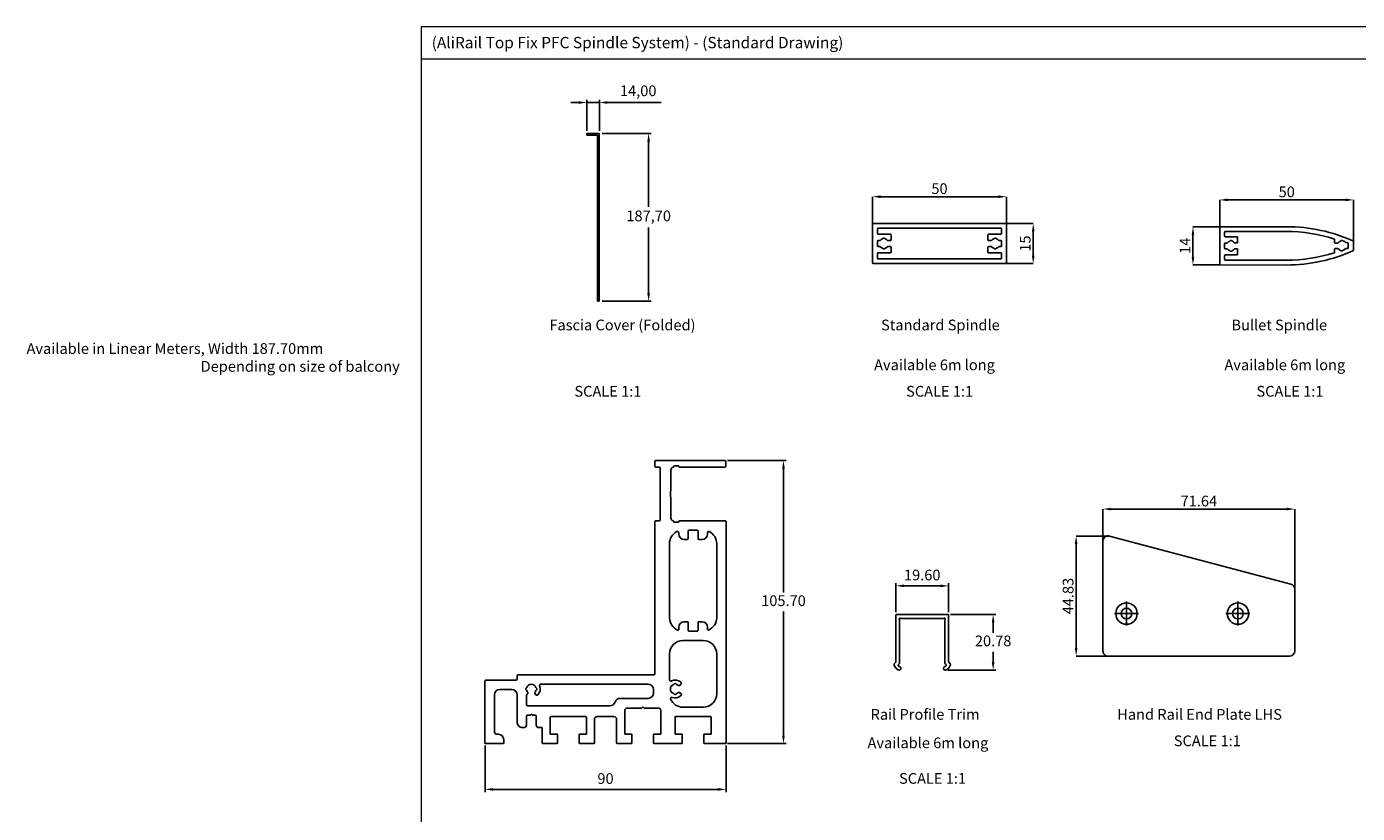
# Model space of a CAD drawing. Units: millimetres. Extents: x 2174 to 4024, y 26 to 608.
# Drawn here: x 2174 to 2671, y 315 to 608 of the extents above; entities that cross this region are included whole.
import ezdxf

# ---------------------------------------------------------------- set-up
doc = ezdxf.new("R2010")
doc.units = ezdxf.units.MM
doc.header["$PDSIZE"] = -1
doc.layers.add('FORMAT', color=7, linetype='Continuous')
doc.styles.add('SLDTEXTSTYLE0', font='TXT', dxfattribs={"width": 0.75})
doc.dimstyles.new('ISO-25', dxfattribs={"dimtxt": 2.5, "dimasz": 2.5, "dimexe": 1.25, "dimexo": 0.625, "dimtad": 1, "dimtxsty": 'Standard', "dimcen": 2.5, "dimadec": 0, "dimazin": 0, "dimtfac": 1, "dimtmove": 0, "dimatfit": 3, "dimfxl": 1, "dimarcsym": 0})
doc.dimstyles.new('SLDDIMSTYLE0', dxfattribs={"dimtxt": 4, "dimasz": 3, "dimexe": 0, "dimexo": 0.0625, "dimgap": 1, "dimtad": 1, "dimdec": 0, "dimrnd": 1e-09, "dimzin": 12, "dimdsep": 46, "dimtxsty": 'SLDTEXTSTYLE0', "dimsah": 1, "dimcen": 0.09, "dimadec": 0, "dimazin": 3, "dimtfac": 1, "dimtofl": 0, "dimtmove": 0, "dimatfit": 3, "dimfxl": 1, "dimfrac": 2, "dimtolj": 1, "dimtzin": 12, "dimarcsym": 0})
doc.dimstyles.new('SLDDIMSTYLE1', dxfattribs={"dimtxt": 4, "dimasz": 3, "dimexe": 0, "dimexo": 0.0625, "dimgap": 1, "dimtad": 1, "dimrnd": 1e-09, "dimzin": 12, "dimdsep": 46, "dimtxsty": 'SLDTEXTSTYLE0', "dimsah": 1, "dimcen": 0.09, "dimadec": 0, "dimazin": 3, "dimtfac": 1, "dimtofl": 0, "dimtmove": 0, "dimatfit": 3, "dimfxl": 1, "dimfrac": 2, "dimtolj": 1, "dimtzin": 12, "dimarcsym": 0})

# ---------------------------------------------------------------- blocks, each defined once
blk = doc.blocks.new('*D89')
at = {"layer": 'Defpoints', "color": 0, "transparency": 16777216}
for p in [(2539.6, 544.75), (2489.6, 534.45), (2539.6, 534.45)]:
    blk.add_point(p, dxfattribs=at)
at = {"layer": 'FORMAT', "color": 0, "lineweight": -2, "transparency": 16777216}
for p, q in [((2489.6, 534.52), (2489.6, 544.75)), ((2492.6, 544.75), (2536.6, 544.75)), ((2539.6, 534.52), (2539.6, 544.75))]:
    blk.add_line(p, q, dxfattribs=at)
at = {"layer": 'FORMAT', "color": 0, "transparency": 16777216}
for points in [[(2492.6, 545.25), (2492.6, 544.25), (2489.6, 544.75)], [(2536.6, 545.25), (2536.6, 544.25), (2539.6, 544.75)]]:
    blk.add_solid(points, dxfattribs=at)
at = {"layer": 'FORMAT', "color": 0, "transparency": 16777216, "insert": (2514.6, 549.75), "char_height": 4, "attachment_point": 2, "style": 'SLDTEXTSTYLE0'}
blk.add_mtext('\\A1;50', dxfattribs=at)
blk = doc.blocks.new('*D90')
at = {"layer": 'Defpoints', "color": 0, "transparency": 16777216}
for p in [(2539.3, 534.75), (2539.3, 519.75), (2549.6, 519.75)]:
    blk.add_point(p, dxfattribs=at)
at = {"layer": 'FORMAT', "color": 0, "lineweight": -2, "transparency": 16777216}
for p, q in [((2539.36, 534.75), (2549.6, 534.75)), ((2549.6, 531.75), (2549.6, 522.75)), ((2539.36, 519.75), (2549.6, 519.75))]:
    blk.add_line(p, q, dxfattribs=at)
at = {"layer": 'FORMAT', "color": 0, "transparency": 16777216}
for points in [[(2549.1, 531.75), (2550.1, 531.75), (2549.6, 534.75)], [(2549.1, 522.75), (2550.1, 522.75), (2549.6, 519.75)]]:
    blk.add_solid(points, dxfattribs=at)
at = {"layer": 'FORMAT', "color": 0, "transparency": 16777216, "insert": (2544.6, 527.25), "char_height": 4, "attachment_point": 2, "rotation": 90, "style": 'SLDTEXTSTYLE0'}
blk.add_mtext('\\A1;15', dxfattribs=at)
blk = doc.blocks.new('*D98')
at = {"layer": 'Defpoints', "color": 0, "transparency": 16777216}
for p in [(2578.13, 418.06), (2565.61, 373.23), (2577.61, 373.23)]:
    blk.add_point(p, dxfattribs=at)
at = {"layer": 'FORMAT', "color": 0, "lineweight": -2, "transparency": 16777216}
for p, q in [((2578.07, 418.06), (2565.61, 418.06)), ((2565.61, 415.06), (2565.61, 376.23)), ((2577.55, 373.23), (2565.61, 373.23))]:
    blk.add_line(p, q, dxfattribs=at)
at = {"layer": 'FORMAT', "color": 0, "transparency": 16777216}
for points in [[(2565.11, 415.06), (2566.11, 415.06), (2565.61, 418.06)], [(2565.11, 376.23), (2566.11, 376.23), (2565.61, 373.23)]]:
    blk.add_solid(points, dxfattribs=at)
at = {"layer": 'FORMAT', "color": 0, "transparency": 16777216, "insert": (2560.61, 395.64), "char_height": 4, "attachment_point": 2, "rotation": 90, "style": 'SLDTEXTSTYLE0'}
blk.add_mtext('\\A1;44.83', dxfattribs=at)
blk = doc.blocks.new('*D99')
at = {"layer": 'Defpoints', "color": 0, "transparency": 16777216}
for p in [(2647.25, 428.12), (2575.61, 416.13), (2647.25, 398.19)]:
    blk.add_point(p, dxfattribs=at)
at = {"layer": 'FORMAT', "color": 0, "lineweight": -2, "transparency": 16777216}
for p, q in [((2575.61, 416.19), (2575.62, 428.13)), ((2578.62, 428.13), (2644.25, 428.12)), ((2647.25, 398.25), (2647.25, 428.12))]:
    blk.add_line(p, q, dxfattribs=at)
at = {"layer": 'FORMAT', "color": 0, "transparency": 16777216}
for points in [[(2578.62, 428.63), (2578.62, 427.63), (2575.62, 428.13)], [(2644.25, 428.62), (2644.25, 427.62), (2647.25, 428.12)]]:
    blk.add_solid(points, dxfattribs=at)
at = {"layer": 'FORMAT', "color": 0, "transparency": 16777216, "insert": (2611.43, 433.12), "char_height": 4, "attachment_point": 2, "rotation": 359.9983, "style": 'SLDTEXTSTYLE0'}
blk.add_mtext('\\A1;71.64', dxfattribs=at)
blk = doc.blocks.new('SW_CENTERMARKSYMBOL_2')
at = {"layer": 'FORMAT', "color": 0}
for p, q in [((-2.5, 0), (-4.5, 0)), ((0, 0), (-2.5, 0)), ((0, 2.5), (0, 4.5)), ((0, 0), (0, 2.5)), ((0, 0), (0, -2.5)), ((0, 0), (2.5, 0)), ((2.5, 0), (4.5, 0)), ((0, -2.5), (0, -4.5))]:
    blk.add_line(p, q, dxfattribs=at)
blk = doc.blocks.new('SW_CENTERMARKSYMBOL_3')
at = {"layer": 'FORMAT', "color": 0}
for p, q in [((-2.5, 0), (-4.5, 0)), ((0, 0), (-2.5, 0)), ((0, 2.5), (0, 4.5)), ((0, 0), (0, 2.5)), ((0, 0), (0, -2.5)), ((0, 0), (2.5, 0)), ((2.5, 0), (4.5, 0)), ((0, -2.5), (0, -4.5))]:
    blk.add_line(p, q, dxfattribs=at)
blk = doc.blocks.new('*D102')
at = {"layer": 'Defpoints', "color": 0, "transparency": 16777216}
for p in [(2619.24, 533.55), (2609.24, 519.28), (2619.24, 519.28)]:
    blk.add_point(p, dxfattribs=at)
at = {"layer": 'FORMAT', "color": 0, "lineweight": -2, "transparency": 16777216}
for p, q in [((2619.17, 533.55), (2609.24, 533.55)), ((2609.24, 530.55), (2609.24, 522.28)), ((2619.17, 519.28), (2609.24, 519.28))]:
    blk.add_line(p, q, dxfattribs=at)
at = {"layer": 'FORMAT', "color": 0, "transparency": 16777216}
for points in [[(2608.74, 530.55), (2609.74, 530.55), (2609.24, 533.55)], [(2608.74, 522.28), (2609.74, 522.28), (2609.24, 519.28)]]:
    blk.add_solid(points, dxfattribs=at)
at = {"layer": 'FORMAT', "color": 0, "transparency": 16777216, "insert": (2604.24, 526.42), "char_height": 4, "attachment_point": 2, "rotation": 90, "style": 'SLDTEXTSTYLE0'}
blk.add_mtext('\\A1;14', dxfattribs=at)
blk = doc.blocks.new('*D103')
at = {"layer": 'Defpoints', "color": 0, "transparency": 16777216}
for p in [(2669.24, 543.55), (2619.24, 533.55), (2669.24, 528.11)]:
    blk.add_point(p, dxfattribs=at)
at = {"layer": 'FORMAT', "color": 0, "lineweight": -2, "transparency": 16777216}
for p, q in [((2619.24, 533.61), (2619.24, 543.55)), ((2622.24, 543.55), (2666.24, 543.55)), ((2669.24, 528.17), (2669.24, 543.55))]:
    blk.add_line(p, q, dxfattribs=at)
at = {"layer": 'FORMAT', "color": 0, "transparency": 16777216}
for points in [[(2622.24, 544.05), (2622.24, 543.05), (2619.24, 543.55)], [(2666.24, 544.05), (2666.24, 543.05), (2669.24, 543.55)]]:
    blk.add_solid(points, dxfattribs=at)
at = {"layer": 'FORMAT', "color": 0, "transparency": 16777216, "insert": (2644.24, 548.55), "char_height": 4, "attachment_point": 2, "style": 'SLDTEXTSTYLE0'}
blk.add_mtext('\\A1;50', dxfattribs=at)
blk = doc.blocks.new('*D111')
at = {"color": 0, "lineweight": -2, "transparency": 16777216}
for p, q in [((2388.59, 568.34), (2407, 568.34)), ((2406, 565.34), (2406, 540.91)), ((2406, 508.77), (2406, 533.2)), ((2388.59, 505.77), (2407, 505.77))]:
    blk.add_line(p, q, dxfattribs=at)
at = {"color": 0, "transparency": 16777216}
for points in [[(2405.5, 565.34), (2406.5, 565.34), (2406, 568.34)], [(2405.5, 508.77), (2406.5, 508.77), (2406, 505.77)]]:
    blk.add_solid(points, dxfattribs=at)
at = {"layer": 'Defpoints', "color": 0, "transparency": 16777216}
for p in [(2387.59, 568.34), (2387.59, 505.77), (2406, 505.77)]:
    blk.add_point(p, dxfattribs=at)
at = {"color": 0, "transparency": 16777216, "insert": (2406, 537.06), "char_height": 4, "attachment_point": 5}
blk.add_mtext('187,70', dxfattribs=at)
blk = doc.blocks.new('*D112')
at = {"color": 0, "lineweight": -2, "transparency": 16777216}
for p, q in [((2379.92, 579.9), (2376.92, 579.9)), ((2382.92, 569.34), (2382.92, 580.9)), ((2382.92, 579.9), (2387.59, 579.9)), ((2387.59, 569.34), (2387.59, 580.9)), ((2390.59, 579.9), (2410.63, 579.9))]:
    blk.add_line(p, q, dxfattribs=at)
at = {"color": 0, "transparency": 16777216}
for points in [[(2379.92, 580.4), (2379.92, 579.4), (2382.92, 579.9)], [(2390.59, 580.4), (2390.59, 579.4), (2387.59, 579.9)]]:
    blk.add_solid(points, dxfattribs=at)
at = {"layer": 'Defpoints', "color": 0, "transparency": 16777216}
for p in [(2387.59, 579.9), (2382.92, 568.34), (2387.59, 568.34)]:
    blk.add_point(p, dxfattribs=at)
at = {"color": 0, "transparency": 16777216, "insert": (2402.11, 583.76), "char_height": 4, "attachment_point": 5}
blk.add_mtext('14,00', dxfattribs=at)
blk = doc.blocks.new('*D113')
at = {"color": 0, "lineweight": -2, "transparency": 16777216}
for p, q in [((2435.5, 446.25), (2457.34, 446.25)), ((2456.34, 443.25), (2456.34, 396.93)), ((2456.34, 343.55), (2456.34, 389.88)), ((2435.5, 340.55), (2457.34, 340.55))]:
    blk.add_line(p, q, dxfattribs=at)
at = {"color": 0, "transparency": 16777216}
for points in [[(2455.84, 443.25), (2456.84, 443.25), (2456.34, 446.25)], [(2455.84, 343.55), (2456.84, 343.55), (2456.34, 340.55)]]:
    blk.add_solid(points, dxfattribs=at)
at = {"layer": 'Defpoints', "color": 0, "transparency": 16777216}
for p in [(2434.5, 446.25), (2434.5, 340.55), (2456.34, 340.55)]:
    blk.add_point(p, dxfattribs=at)
at = {"color": 0, "transparency": 16777216, "insert": (2456.34, 393.4), "char_height": 4, "attachment_point": 5}
blk.add_mtext('105.70', dxfattribs=at)
blk = doc.blocks.new('*D114')
at = {"color": 0, "lineweight": -2, "transparency": 16777216}
for p, q in [((2344.9, 339.85), (2344.9, 322.47)), ((2434.9, 339.85), (2434.9, 322.47)), ((2347.9, 323.47), (2431.9, 323.47))]:
    blk.add_line(p, q, dxfattribs=at)
at = {"color": 0, "transparency": 16777216}
for points in [[(2347.9, 323.97), (2347.9, 322.97), (2344.9, 323.47)], [(2431.9, 323.97), (2431.9, 322.97), (2434.9, 323.47)]]:
    blk.add_solid(points, dxfattribs=at)
at = {"layer": 'Defpoints', "color": 0, "transparency": 16777216}
for p in [(2344.9, 340.85), (2434.9, 340.85), (2434.9, 323.47)]:
    blk.add_point(p, dxfattribs=at)
at = {"color": 0, "transparency": 16777216, "insert": (2389.9, 327), "char_height": 4, "attachment_point": 5}
blk.add_mtext('90', dxfattribs=at)
blk = doc.blocks.new('*D115')
at = {"color": 0, "lineweight": -2, "transparency": 16777216}
for p, q in [((2498.35, 389.65), (2498.35, 400.46)), ((2501.35, 399.46), (2514.95, 399.46)), ((2517.95, 389.58), (2517.95, 400.46))]:
    blk.add_line(p, q, dxfattribs=at)
at = {"color": 0, "transparency": 16777216}
for points in [[(2501.35, 399.96), (2501.35, 398.96), (2498.35, 399.46)], [(2514.95, 399.96), (2514.95, 398.96), (2517.95, 399.46)]]:
    blk.add_solid(points, dxfattribs=at)
at = {"layer": 'Defpoints', "color": 0, "transparency": 16777216}
for p in [(2517.95, 399.46), (2498.35, 388.65), (2517.95, 388.58)]:
    blk.add_point(p, dxfattribs=at)
at = {"color": 0, "transparency": 16777216, "insert": (2508.15, 402.99), "char_height": 4, "attachment_point": 5}
blk.add_mtext('19.60', dxfattribs=at)
blk = doc.blocks.new('*D116')
at = {"color": 0, "lineweight": -2, "transparency": 16777216}
for p, q in [((2518.75, 388.78), (2535.63, 388.78)), ((2534.63, 385.78), (2534.63, 381.92)), ((2534.63, 371), (2534.63, 374.87)), ((2517.71, 368), (2535.63, 368))]:
    blk.add_line(p, q, dxfattribs=at)
at = {"color": 0, "transparency": 16777216}
for points in [[(2534.13, 385.78), (2535.13, 385.78), (2534.63, 388.78)], [(2534.13, 371), (2535.13, 371), (2534.63, 368)]]:
    blk.add_solid(points, dxfattribs=at)
at = {"layer": 'Defpoints', "color": 0, "transparency": 16777216}
for p in [(2517.75, 388.78), (2516.71, 368), (2534.63, 368)]:
    blk.add_point(p, dxfattribs=at)
at = {"color": 0, "transparency": 16777216, "insert": (2534.63, 378.39), "char_height": 4, "attachment_point": 5}
blk.add_mtext('20.78', dxfattribs=at)

msp = doc.modelspace()

# ---------------------------------------------------------------- linework, layer by layer
at = {"color": 7, "linetype": 'Continuous', "lineweight": 18}
for p, q in [((2321.1014, 608.2367), (3149.5267, 608.2367)), ((2321.1014, 608.2367), (2321.1014, 317.1593)), ((3065.5309, 596.0704), (2321.0972, 596.0704)), ((2321.1014, 317.1593), (2321.1014, 26.0818))]:
    msp.add_line(p, q, dxfattribs=at)
at = {"color": 7, "linetype": 'Continuous', "lineweight": 25}
for p, q in [((2382.9193, 568.3407), (2382.9193, 567.674)), ((2387.586, 568.3407), (2382.9193, 568.3407)), ((2382.9193, 567.674), (2386.9193, 567.674)), ((2386.9193, 567.674), (2386.9193, 505.774)), ((2387.586, 505.774), (2387.586, 568.3407)), ((2489.5996, 534.4539), (2489.5996, 520.0539)), ((2539.2996, 534.7539), (2489.8996, 534.7539)), ((2491.3996, 532.6539), (2491.3996, 531.0539)), ((2491.6996, 532.9539), (2537.4996, 532.9539)), ((2537.7996, 532.6539), (2537.7996, 531.0539)), ((2539.5996, 520.0539), (2539.5996, 534.4539)), ((2619.2362, 533.5511), (2619.2362, 519.2831)), ((2644.1196, 533.5511), (2619.2362, 533.5511)), ((2644.1196, 531.7511), (2621.3362, 531.7511)), ((2491.3996, 528.0722), (2491.3996, 526.4356)), ((2491.6996, 530.7539), (2496.1996, 530.7539)), ((2492.3891, 528.3722), (2491.6996, 528.3722)), ((2493.6548, 529.2539), (2493.9443, 529.2539)), ((2495.3194, 528.3539), (2496.1996, 528.3539)), ((2496.4996, 530.4539), (2496.4996, 528.6539)), ((2532.6996, 530.4539), (2532.6996, 528.6539)), ((2537.4996, 530.7539), (2532.9996, 530.7539)), ((2533.8797, 528.3539), (2532.9996, 528.3539)), ((2535.5443, 529.2539), (2535.2548, 529.2539)), ((2536.81, 528.3722), (2537.4996, 528.3722)), ((2537.7996, 526.4356), (2537.7996, 528.0722)), ((2621.0362, 531.4511), (2621.0362, 530.1578)), ((2621.0362, 527.1377), (2621.0362, 525.578)), ((2622.0258, 527.4377), (2621.3362, 527.4377)), ((2621.429, 529.765), (2625.881, 529.765)), ((2623.3055, 528.3517), (2623.595, 528.3517)), ((2624.9561, 527.4963), (2625.8362, 527.4963)), ((2625.881, 529.765), (2625.881, 527.6056)), ((2662.081, 528.9458), (2662.081, 527.7193)), ((2663.2611, 527.4193), (2662.381, 527.4193)), ((2664.9545, 528.3817), (2664.665, 528.3817)), ((2666.1914, 527.5917), (2666.881, 527.5917)), ((2667.181, 525.655), (2667.181, 527.2917)), ((2669.2362, 524.6815), (2669.2362, 528.1112)), ((2491.3996, 521.8539), (2491.3996, 523.4539)), ((2492.3891, 526.1356), (2491.6996, 526.1356)), ((2491.6996, 523.7539), (2496.1996, 523.7539)), ((2493.6548, 525.2539), (2493.9443, 525.2539)), ((2495.3194, 526.1539), (2496.1996, 526.1539)), ((2496.4996, 524.0539), (2496.4996, 525.8539)), ((2532.6996, 524.0539), (2532.6996, 525.8539)), ((2533.8797, 526.1539), (2532.9996, 526.1539)), ((2537.4996, 523.7539), (2532.9996, 523.7539)), ((2535.5443, 525.2539), (2535.2548, 525.2539)), ((2536.81, 526.1356), (2537.4996, 526.1356)), ((2537.7996, 521.8539), (2537.7996, 523.4539)), ((2621.0362, 522.6349), (2621.0362, 521.3416)), ((2622.0258, 525.278), (2621.3362, 525.278)), ((2625.881, 523.0277), (2621.429, 523.0277)), ((2623.2915, 524.3963), (2623.5809, 524.3963)), ((2624.9561, 525.2963), (2625.8362, 525.2963)), ((2625.881, 523.0277), (2625.881, 525.1871)), ((2662.081, 523.8469), (2662.081, 525.0734)), ((2663.2611, 525.3734), (2662.381, 525.3734)), ((2664.9257, 524.4734), (2664.6362, 524.4734)), ((2666.1914, 525.355), (2666.881, 525.355)), ((2539.2996, 519.7539), (2489.8996, 519.7539)), ((2537.4996, 521.5539), (2491.6996, 521.5539)), ((2619.2362, 519.2831), (2644.1196, 519.2416)), ((2621.3362, 521.0416), (2644.1196, 521.0416)), ((2386.9193, 505.774), (2387.586, 505.774)), ((2408.2986, 444.0537), (2408.2986, 445.9537)), ((2408.5986, 446.2537), (2434.4986, 446.2537)), ((2408.5986, 443.7537), (2409.9986, 443.7537)), ((2410.2986, 443.4537), (2410.2986, 424.0537)), ((2414.2986, 442.7537), (2414.2986, 435.0537)), ((2415.2986, 443.9369), (2415.2986, 444.0537)), ((2417.0986, 444.2537), (2415.4986, 444.2537)), ((2417.2986, 443.9537), (2417.2986, 444.0537)), ((2434.4986, 443.7537), (2417.4986, 443.7537)), ((2434.7986, 445.9537), (2434.7986, 444.0537)), ((2414.0986, 432.9009), (2414.0986, 434.6065)), ((2414.2986, 424.7537), (2414.2986, 432.4537)), ((2408.2986, 423.4537), (2408.2986, 366.5537)), ((2408.5986, 423.7537), (2409.9986, 423.7537)), ((2415.2986, 423.5705), (2415.2986, 423.4537)), ((2417.0986, 423.2537), (2415.4986, 423.2537)), ((2417.2986, 423.5537), (2417.2986, 423.4537)), ((2434.5986, 423.7537), (2417.4986, 423.7537)), ((2434.8986, 423.4537), (2434.8986, 340.8533)), ((2417.2486, 419.2596), (2417.2486, 418.7537)), ((2420.7486, 419.9537), (2420.7486, 417.0537)), ((2424.1486, 420.2537), (2421.0486, 420.2537)), ((2424.4486, 419.9537), (2424.4486, 417.0537)), ((2427.9486, 419.2596), (2427.9486, 418.7537)), ((2645.765, 400.1205), (2578.1276, 418.0596)), ((2413.7986, 387.5533), (2413.7986, 415.2537)), ((2420.4486, 416.7537), (2419.2486, 416.7537)), ((2424.7486, 416.7537), (2425.9486, 416.7537)), ((2431.3986, 415.2537), (2431.3986, 387.5533)), ((2575.6149, 416.1265), (2575.6137, 375.2261)), ((2647.2523, 375.226), (2647.2523, 398.1873)), ((2498.3454, 388.5845), (2498.3454, 371.1282)), ((2517.7454, 388.7845), (2498.5454, 388.7845)), ((2517.9454, 371.1282), (2517.9454, 388.5845)), ((2417.2486, 383.2327), (2417.2486, 384.0533)), ((2420.4486, 386.0533), (2419.2486, 386.0533)), ((2420.7486, 382.8533), (2420.7486, 385.7533)), ((2424.4486, 382.8533), (2424.4486, 385.7533)), ((2424.7486, 386.0533), (2425.9486, 386.0533)), ((2427.9486, 383.2327), (2427.9486, 384.0533)), ((2499.6454, 370.5897), (2499.6454, 386.7597)), ((2500.1701, 387.2845), (2516.1207, 387.2845)), ((2516.6454, 386.7597), (2516.6454, 370.5897)), ((2426.3986, 379.0533), (2418.7986, 379.0533)), ((2424.1486, 382.5533), (2421.0486, 382.5533)), ((2413.7986, 364.4005), (2413.7986, 374.0533)), ((2431.3986, 374.0533), (2431.3986, 359.1537)), ((2577.6137, 373.226), (2645.2523, 373.226)), ((2497.6454, 370.1796), (2497.6454, 369.8385)), ((2497.6454, 369.8385), (2497.6726, 369.7378)), ((2497.6726, 369.7378), (2498.1163, 368.9769)), ((2498.2575, 370.916), (2497.7333, 370.3918)), ((2499.3635, 370.1835), (2499.5575, 370.3775)), ((2500.1454, 368.4977), (2500.1454, 368.801)), ((2516.1454, 368.801), (2516.1454, 368.4977)), ((2516.7333, 370.3775), (2516.9273, 370.1835)), ((2518.5575, 370.3918), (2518.0333, 370.916)), ((2518.1744, 368.9769), (2518.6182, 369.7378)), ((2518.6182, 369.7378), (2518.6454, 369.8385)), ((2518.6454, 369.8385), (2518.6454, 370.1796)), ((2344.8951, 363.9537), (2344.8951, 340.8533)), ((2345.1951, 364.2537), (2356.5951, 364.2537)), ((2356.8951, 364.5537), (2356.8951, 365.9537)), ((2357.1951, 366.2537), (2407.9986, 366.2537)), ((2365.7693, 362.7537), (2405.7986, 362.7537)), ((2415.7539, 362.9538), (2416.0433, 362.9538)), ((2348.3951, 358.7537), (2348.3951, 345.0533)), ((2350.3951, 360.7537), (2354.8951, 360.7537)), ((2356.8951, 358.7537), (2356.8951, 348.5324)), ((2360.1999, 361.116), (2360.1974, 360.8265)), ((2360.3951, 358.5646), (2360.3951, 355.1537)), ((2360.8691, 359.3892), (2360.488, 358.855)), ((2363.5006, 359.3662), (2363.8812, 358.8125)), ((2364.1998, 361.0811), (2364.1973, 360.7916)), ((2407.7986, 359.4537), (2407.7986, 360.7537)), ((2415.7539, 358.9538), (2416.0433, 358.9538)), ((2417.4748, 362.2696), (2418.0251, 362.655)), ((2417.4748, 359.6379), (2418.0251, 359.2526)), ((2391.5486, 354.6537), (2360.8951, 354.6537)), ((2405.7986, 357.4537), (2395.3644, 357.4537)), ((2397.0486, 344.0533), (2397.0486, 352.8537)), ((2403.279, 353.8537), (2398.0486, 353.8537)), ((2409.5486, 353.8537), (2404.3182, 353.8537)), ((2410.5486, 344.0533), (2410.5486, 352.8537)), ((2426.3986, 354.1537), (2418.7986, 354.1537)), ((2360.3986, 347.5326), (2360.3986, 350.8537)), ((2361.679, 351.1565), (2360.6986, 351.1537)), ((2363.6986, 351.1537), (2362.7182, 351.1565)), ((2363.9986, 347.5396), (2363.9986, 350.8537)), ((2369.2451, 344.0533), (2369.2451, 350.3537)), ((2382.4451, 350.6537), (2369.5451, 350.6537)), ((2382.7451, 344.0533), (2382.7451, 350.3537)), ((2385.7451, 340.8533), (2385.7451, 349.6537)), ((2386.7451, 350.6537), (2393.0486, 350.6537)), ((2394.0486, 340.8533), (2394.0486, 349.6537)), ((2415.8486, 344.0533), (2415.8486, 350.3537)), ((2416.1486, 350.6537), (2429.0486, 350.6537)), ((2429.3486, 344.0533), (2429.3486, 350.3537)), ((2349.8951, 344.0533), (2349.3951, 344.0533)), ((2358.8957, 346.5324), (2359.3989, 346.5326)), ((2365.9986, 346.5396), (2364.9986, 346.5396)), ((2366.2986, 346.2396), (2366.2986, 340.8533)), ((2369.2451, 344.0533), (2371.9451, 344.0533)), ((2371.9451, 344.0533), (2371.9451, 340.8533)), ((2382.7451, 344.0533), (2380.0451, 344.0533)), ((2380.0451, 344.0533), (2380.0451, 340.8533)), ((2397.0486, 344.0533), (2399.7486, 344.0533)), ((2399.7486, 344.0533), (2399.7486, 340.8533)), ((2407.8486, 344.0533), (2410.5486, 344.0533)), ((2407.8486, 344.0533), (2407.8486, 340.8533)), ((2415.8486, 344.0533), (2418.5486, 344.0533)), ((2418.5486, 344.0533), (2418.5486, 340.8533)), ((2429.3486, 344.0533), (2426.6486, 344.0533)), ((2426.6486, 344.0533), (2426.6486, 340.8533)), ((2351.5951, 340.5533), (2345.1951, 340.5533)), ((2351.8951, 342.0533), (2351.8951, 340.8533)), ((2371.6451, 340.5533), (2366.5986, 340.5533)), ((2380.3451, 340.5533), (2385.4451, 340.5533)), ((2394.3486, 340.5533), (2399.4486, 340.5533)), ((2418.2486, 340.5533), (2408.1486, 340.5533)), ((2426.9486, 340.5533), (2434.5986, 340.5533))]:
    msp.add_line(p, q, dxfattribs=at)
for centre, radius in [((2584.4221, 389.1112), 4), ((2626.0221, 389.1112), 4), ((2584.4221, 389.1112), 2), ((2626.0221, 389.1112), 2)]:
    msp.add_circle(centre, radius, dxfattribs=at)
for centre, radius, start, end in [((2489.8996, 534.4539), 0.3, 90, 180), ((2491.6996, 532.6539), 0.3, 90, 180), ((2537.4996, 532.6539), 0.3, 0, 90), ((2539.2996, 534.4539), 0.3, 0, 90), ((2621.3362, 531.4511), 0.3, 90, 180), ((2644.1196, 472.8487), 60.7024, 65.558359, 90), ((2644.1196, 472.8487), 58.9024, 72.245797, 90), ((2491.6996, 531.0539), 0.3, 180, 270), ((2491.6996, 528.0722), 0.3, 90, 180), ((2493.7996, 527.2539), 1.8, 107.439309, 141.588831), ((2493.2002, 529.162), 0.2, 287.439309, 335.408887), ((2493.6548, 528.9539), 0.3, 90, 155.408887), ((2493.9443, 528.9539), 0.3, 24.591113, 90), ((2494.3989, 529.162), 0.2, 204.591113, 252.560691), ((2493.7996, 527.2539), 1.8, 40.541602, 72.560691), ((2495.3194, 528.5539), 0.2, 220.541602, 270), ((2496.1996, 530.4539), 0.3, 0, 90), ((2496.1996, 528.6539), 0.3, 270, 0), ((2532.9996, 530.4539), 0.3, 90, 180), ((2532.9996, 528.6539), 0.3, 180, 270), ((2533.8797, 528.5539), 0.2, 270, 319.458398), ((2535.3996, 527.2539), 1.8, 107.439309, 139.458398), ((2534.8002, 529.162), 0.2, 287.439309, 335.408887), ((2535.2548, 528.9539), 0.3, 90, 155.408887), ((2535.5443, 528.9539), 0.3, 24.591113, 90), ((2535.9989, 529.162), 0.2, 204.591113, 252.560691), ((2535.3996, 527.2539), 1.8, 38.411169, 72.560691), ((2537.4996, 531.0539), 0.3, 270, 0), ((2537.4996, 528.0722), 0.3, 0, 90), ((2621.429, 530.1578), 0.3928, 180, 270), ((2621.3362, 527.1377), 0.3, 90, 180), ((2623.4362, 526.3963), 1.7532, 107.439309, 143.561211), ((2622.8508, 528.2598), 0.2, 287.439309, 335.408887), ((2623.3055, 528.0517), 0.3, 90, 155.408887), ((2623.595, 528.0517), 0.3, 24.591113, 90), ((2624.0174, 528.3092), 0.2, 221.553748, 257.94407), ((2623.4362, 526.3963), 1.8, 40.541602, 72.560691), ((2624.9561, 527.6963), 0.2, 220.541602, 270), ((2625.5864, 527.6625), 0.3, 326.377199, 349.075452), ((2662.381, 527.7193), 0.3, 180, 270), ((2663.2611, 527.6193), 0.2, 270, 319.458398), ((2664.781, 526.4734), 1.7039, 107.439309, 143.398247), ((2664.2104, 528.2898), 0.2, 287.439309, 335.408887), ((2664.665, 528.0817), 0.3, 90, 155.408887), ((2664.9545, 528.0817), 0.3, 24.591113, 90), ((2665.3065, 528.3902), 0.2, 246.658159, 273.977833), ((2664.781, 526.4734), 1.8, 38.411169, 72.560691), ((2666.881, 527.2917), 0.3, 0, 90), ((2491.6996, 526.4356), 0.3, 180, 270), ((2491.6996, 523.4539), 0.3, 90, 180), ((2491.6996, 521.8539), 0.3, 180, 270), ((2493.7996, 527.2539), 1.8, 218.411169, 252.560691), ((2493.2002, 525.3458), 0.2, 24.591113, 72.560691), ((2493.6548, 525.5539), 0.3, 204.591113, 270), ((2493.9443, 525.5539), 0.3, 270, 335.408887), ((2494.3989, 525.3458), 0.2, 107.439309, 155.408887), ((2493.7996, 527.2539), 1.8, 287.439309, 319.458398), ((2495.3194, 525.9539), 0.2, 90, 139.458398), ((2496.1996, 525.8539), 0.3, 0, 90), ((2496.1996, 524.0539), 0.3, 270, 0), ((2532.9996, 525.8539), 0.3, 90, 180), ((2532.9996, 524.0539), 0.3, 180, 270), ((2533.8797, 525.9539), 0.2, 40.541602, 90), ((2535.3996, 527.2539), 1.8, 220.541602, 252.560691), ((2534.8002, 525.3458), 0.2, 24.591113, 72.560691), ((2535.2548, 525.5539), 0.3, 204.591113, 270), ((2535.5443, 525.5539), 0.3, 270, 335.408887), ((2535.9989, 525.3458), 0.2, 107.439309, 155.408887), ((2535.3996, 527.2539), 1.8, 287.439309, 321.588831), ((2537.4996, 526.4356), 0.3, 270, 360), ((2537.4996, 523.4539), 0.3, 0, 90), ((2537.4996, 521.8539), 0.3, 270, 0), ((2621.3362, 525.578), 0.3, 180, 270), ((2621.429, 522.6349), 0.3928, 90, 180), ((2623.4362, 526.3963), 1.8, 218.411169, 252.560691), ((2622.8368, 524.4883), 0.2, 24.591113, 72.560691), ((2623.2915, 524.6963), 0.3, 204.591113, 270), ((2623.5809, 524.6963), 0.3, 270, 335.408887), ((2624.0356, 524.4883), 0.2, 107.439309, 155.408887), ((2623.4362, 526.3963), 1.8, 287.439309, 319.458398), ((2624.9561, 525.0963), 0.2, 90, 139.458398), ((2625.5864, 525.1302), 0.3, 10.924548, 33.622801), ((2644.1196, 579.944), 60.7024, 270, 294.441641), ((2644.1196, 579.944), 58.9024, 270, 287.754203), ((2662.381, 525.0734), 0.3, 90, 180), ((2663.2611, 525.1734), 0.2, 40.541602, 90), ((2664.781, 526.4734), 1.8, 220.541602, 252.560691), ((2664.1816, 524.5653), 0.2, 24.591113, 72.560691), ((2664.6362, 524.7734), 0.3, 204.591113, 270), ((2664.9257, 524.7734), 0.3, 270, 335.408887), ((2665.3804, 524.5653), 0.2, 107.439309, 155.408887), ((2664.781, 526.4734), 1.8, 287.439309, 321.588831), ((2666.881, 525.655), 0.3, 270, 0), ((2489.8996, 520.0539), 0.3, 180, 270), ((2539.2996, 520.0539), 0.3, 270, 0), ((2621.3362, 521.3416), 0.3, 180, 270), ((2408.5986, 445.9537), 0.3, 90, 180), ((2408.5986, 444.0537), 0.3, 180, 270), ((2409.9986, 443.4537), 0.3, 0, 90), ((2415.2986, 442.7537), 1, 99.594068, 180), ((2415.0986, 443.9369), 0.2, 279.594068, 0), ((2415.4986, 444.0537), 0.2, 90, 180), ((2417.0986, 444.0537), 0.2, 0, 90), ((2417.4986, 443.9537), 0.2, 180, 270), ((2434.4986, 445.9537), 0.3, 0, 90), ((2434.4986, 444.0537), 0.3, 270, 0), ((2414.3986, 434.6065), 0.3, 131.810315, 180), ((2414.3986, 432.9009), 0.3, 180, 228.189685), ((2413.9986, 435.0537), 0.3, 311.810315, 0), ((2413.9986, 432.4537), 0.3, 0, 48.189685), ((2408.5986, 423.4537), 0.3, 90, 180), ((2409.9986, 424.0537), 0.3, 270, 0), ((2415.2986, 424.7537), 1, 180, 260.405932), ((2415.0986, 423.5705), 0.2, 0, 80.405932), ((2415.4986, 423.4537), 0.2, 180, 270), ((2417.0986, 423.4537), 0.2, 270, 0), ((2417.4986, 423.5537), 0.2, 90, 180), ((2434.5986, 423.4537), 0.3, 0, 90), ((2418.7986, 415.2537), 5, 117.100685, 180), ((2416.7486, 419.2596), 0.5, 0, 117.100685), ((2419.2486, 418.7537), 2, 180, 270), ((2421.0486, 419.9537), 0.3, 90, 180), ((2424.1486, 419.9537), 0.3, 0, 90), ((2425.9486, 418.7537), 2, 270, 0), ((2428.4486, 419.2596), 0.5, 62.899315, 180), ((2426.3986, 415.2537), 5, 0, 62.899315), ((2577.6149, 416.1265), 2, 75.145732, 179.998341), ((2420.4486, 417.0537), 0.3, 270, 0), ((2424.7486, 417.0537), 0.3, 180, 270), ((2645.2523, 398.1873), 2, 360, 75.145732), ((2418.7986, 387.5533), 5, 180, 246.820251), ((2416.9486, 383.2327), 0.3, 246.820251, 360), ((2419.2486, 384.0533), 2, 90, 180), ((2420.4486, 385.7533), 0.3, 0, 90), ((2421.0486, 382.8533), 0.3, 180, 270), ((2424.1486, 382.8533), 0.3, 270, 0), ((2424.7486, 385.7533), 0.3, 90, 180), ((2425.9486, 384.0533), 2, 0, 90), ((2428.2486, 383.2327), 0.3, 180, 293.179749), ((2426.3986, 387.5533), 5, 293.179749, 0), ((2418.7986, 374.0533), 5, 90, 180), ((2426.3986, 374.0533), 5, 0, 90), ((2577.6137, 375.226), 2, 179.998341, 270), ((2645.2523, 375.226), 2, 270, 360), ((2345.1951, 363.9537), 0.3, 90, 180), ((2356.5951, 364.5537), 0.3, 270, 0), ((2357.1951, 365.9537), 0.3, 90, 180), ((2362.1986, 360.9538), 1.8, 16.939309, 162.060691), ((2365.7693, 362.2537), 0.5, 90, 200.00409), ((2405.7986, 360.7537), 2, 0, 90), ((2407.9986, 366.5537), 0.3, 270, 0), ((2414.2986, 364.4005), 0.5, 180, 294.901062), ((2415.8986, 360.9538), 3.3, 48.924976, 114.901062), ((2415.2992, 362.8618), 0.2, 287.439309, 335.408887), ((2415.7539, 362.6538), 0.3, 90, 155.408887), ((2416.0433, 362.6538), 0.3, 24.591113, 90), ((2416.498, 362.8618), 0.2, 204.591113, 252.560691), ((2417.7383, 363.0646), 0.5, 305, 48.924976), ((2350.3951, 358.7537), 2, 90, 180), ((2354.8951, 358.7537), 2, 0, 90), ((2360.4974, 360.8239), 0.3, 179.5, 244.908887), ((2360.4999, 361.1133), 0.3, 114.091113, 179.5), ((2360.2854, 360.3711), 0.2, 16.939309, 64.908887), ((2360.2958, 361.5698), 0.2, 294.091113, 342.060691), ((2360.8951, 358.5646), 0.5, 144.5, 180), ((2362.1986, 360.9538), 1.8, 196.939309, 221.460066), ((2360.6248, 359.5634), 0.3, 324.5, 41.460066), ((2363.7479, 359.5361), 0.3, 137.539934, 214.5), ((2362.1986, 360.9538), 1.8, 317.539934, 342.060691), ((2364.2933, 359.0957), 0.5, 214.5, 318.424976), ((2364.1014, 360.3378), 0.2, 114.091113, 162.060691), ((2364.1118, 361.5365), 0.2, 196.939309, 244.908887), ((2363.8973, 360.7942), 0.3, 294.091113, 359.5), ((2363.8998, 361.0837), 0.3, 359.5, 64.908887), ((2362.1986, 360.9538), 3.3, 318.424976, 20.00409), ((2405.7986, 359.4537), 2, 270, 0), ((2415.8986, 360.9538), 1.8, 107.439309, 252.560691), ((2414.6729, 357.3569), 0.5, 71.182607, 203.534102), ((2415.8986, 360.9538), 3.3, 251.182607, 311.075024), ((2415.2992, 359.0457), 0.2, 24.591113, 72.560691), ((2415.7539, 359.2538), 0.3, 204.591113, 270), ((2416.0433, 359.2538), 0.3, 270, 335.408887), ((2416.498, 359.0457), 0.2, 107.439309, 155.408887), ((2415.8986, 360.9538), 1.8, 48.039934, 72.560691), ((2415.8986, 360.9538), 1.8, 287.439309, 311.960066), ((2417.3027, 362.5154), 0.3, 228.039934, 305), ((2417.3027, 359.3922), 0.3, 55, 131.960066), ((2417.7383, 358.843), 0.5, 311.075024, 55), ((2426.3986, 359.1537), 5, 270, 0), ((2360.8951, 355.1537), 0.5, 180, 270), ((2391.5486, 356.6537), 2, 270, 342.542397), ((2395.3644, 355.4537), 2, 90, 162.542397), ((2398.0486, 352.8537), 1, 90, 180), ((2403.279, 354.1537), 0.3, 270, 330), ((2403.7986, 353.8537), 0.3, 30, 150), ((2404.3182, 354.1537), 0.3, 210, 270), ((2409.5486, 352.8537), 1, 0, 90), ((2418.7986, 359.1537), 5, 203.534102, 270), ((2358.8951, 348.5324), 2, 180, 270.017024), ((2360.6986, 350.8537), 0.3, 90, 180), ((2361.679, 351.4565), 0.3, 270, 330), ((2362.1986, 351.1565), 0.3, 30, 150), ((2362.7182, 351.4565), 0.3, 210, 270), ((2363.6986, 350.8537), 0.3, 0, 90), ((2369.5451, 350.3537), 0.3, 90, 180), ((2382.4451, 350.3537), 0.3, 0, 90), ((2386.7451, 349.6537), 1, 90, 180), ((2393.0486, 349.6537), 1, 0, 90), ((2416.1486, 350.3537), 0.3, 90, 180), ((2429.0486, 350.3537), 0.3, 0, 90), ((2349.3951, 345.0533), 1, 180, 270), ((2349.8951, 342.0533), 2, 0, 90), ((2359.3986, 347.5326), 1, 270.017024, 0), ((2364.9986, 347.5396), 1, 180, 270), ((2365.9986, 346.2396), 0.3, 0, 90), ((2345.1951, 340.8533), 0.3, 180, 270), ((2351.5951, 340.8533), 0.3, 270, 0), ((2366.5986, 340.8533), 0.3, 180, 270), ((2371.6451, 340.8533), 0.3, 270, 0), ((2380.3451, 340.8533), 0.3, 180, 270), ((2385.4451, 340.8533), 0.3, 270, 0), ((2394.3486, 340.8533), 0.3, 180, 270), ((2399.4486, 340.8533), 0.3, 270, 0), ((2408.1486, 340.8533), 0.3, 180, 270), ((2418.2486, 340.8533), 0.3, 270, 0), ((2426.9486, 340.8533), 0.3, 180, 270), ((2434.5986, 340.8533), 0.3, 270, 0)]:
    msp.add_arc(centre, radius, start, end, dxfattribs=at)
for points, knots in [([(2498.5454, 388.7845), (2498.5202, 388.7818), (2498.4815, 388.7777), (2498.435, 388.7528), (2498.4029, 388.7269), (2498.3771, 388.6949), (2498.3522, 388.6483), (2498.3481, 388.6096), (2498.3454, 388.5845)], [0, 0, 0, 0, 0.23945684, 0.36836066, 0.5, 0.63163934, 0.76054316, 1, 1, 1, 1]), ([(2517.9454, 388.5845), (2517.9427, 388.6096), (2517.9386, 388.6483), (2517.9137, 388.6949), (2517.8879, 388.7269), (2517.8558, 388.7528), (2517.8092, 388.7777), (2517.7705, 388.7818), (2517.7454, 388.7845)], [0, 0, 0, 0, 0.23945684, 0.36836066, 0.5, 0.63163934, 0.76054315, 1, 1, 1, 1]), ([(2499.5575, 387.0723), (2499.5591, 387.0955), (2499.5624, 387.1445), (2499.5908, 387.217), (2499.6397, 387.2846), (2499.7086, 387.3377), (2499.7898, 387.3689), (2499.873, 387.3754), (2499.9497, 387.3618), (2499.9932, 387.3391), (2500.0138, 387.3284)], [0, 0, 0, 0, 0.10949942, 0.2312768, 0.36287654, 0.5, 0.63712346, 0.7687232, 0.89050058, 1, 1, 1, 1]), ([(2499.6015, 386.916), (2499.5887, 386.9406), (2499.5633, 386.9896), (2499.5595, 387.0448), (2499.5575, 387.0723)], [0, 0, 0, 0, 0.5, 1, 1, 1, 1]), ([(2499.6454, 386.7597), (2499.6435, 386.7873), (2499.6396, 386.8424), (2499.6142, 386.8915), (2499.6015, 386.916)], [0, 0, 0, 0, 0.5, 1, 1, 1, 1]), ([(2500.0138, 387.3284), (2500.0384, 387.3157), (2500.0874, 387.2903), (2500.1426, 387.2864), (2500.1701, 387.2845)], [0, 0, 0, 0, 0.5, 1, 1, 1, 1]), ([(2516.1207, 387.2845), (2516.1482, 387.2864), (2516.2033, 387.2903), (2516.2524, 387.3157), (2516.277, 387.3284)], [0, 0, 0, 0, 0.5, 1, 1, 1, 1]), ([(2516.277, 387.3284), (2516.3008, 387.3405), (2516.353, 387.367), (2516.4488, 387.3774), (2516.5544, 387.3546), (2516.6508, 387.2899), (2516.7155, 387.1935), (2516.7384, 387.0878), (2516.7279, 386.9921), (2516.7014, 386.9399), (2516.6893, 386.916)], [0, 0, 0, 0, 0.1003401, 0.21915609, 0.35452728, 0.5, 0.64547272, 0.78084391, 0.8996599, 1, 1, 1, 1]), ([(2516.6893, 386.916), (2516.6766, 386.8915), (2516.6512, 386.8424), (2516.6473, 386.7873), (2516.6454, 386.7597)], [0, 0, 0, 0, 0.5, 1, 1, 1, 1]), ([(2497.7333, 370.3918), (2497.7203, 370.3772), (2497.694, 370.3479), (2497.6666, 370.2951), (2497.6487, 370.2384), (2497.6465, 370.1991), (2497.6454, 370.1796)], [0, 0, 0, 0, 0.24757486, 0.5, 0.75242514, 1, 1, 1, 1]), ([(2498.1163, 368.9769), (2498.2002, 368.8524), (2498.37, 368.6002), (2498.7263, 368.3072), (2499.1338, 368.0912), (2499.432, 368.0315), (2499.5792, 368.0021)], [0, 0, 0, 0, 0.24673699, 0.5, 0.75326301, 1, 1, 1, 1]), ([(2498.3454, 371.1282), (2498.3443, 371.1087), (2498.3421, 371.0694), (2498.3241, 371.0127), (2498.2967, 370.9599), (2498.2705, 370.9305), (2498.2575, 370.916)], [0, 0, 0, 0, 0.24757486, 0.5, 0.75242514, 1, 1, 1, 1]), ([(2499.217, 369.83), (2499.2188, 369.8624), (2499.2225, 369.9278), (2499.2525, 370.0224), (2499.2981, 370.1104), (2499.3418, 370.1593), (2499.3635, 370.1835)], [0, 0, 0, 0, 0.24757486, 0.5, 0.75242514, 1, 1, 1, 1]), ([(2499.3996, 369.4436), (2499.373, 369.4685), (2499.319, 369.5188), (2499.2617, 369.6148), (2499.2239, 369.72), (2499.2193, 369.7936), (2499.217, 369.83)], [0, 0, 0, 0, 0.24692991, 0.5, 0.75307009, 1, 1, 1, 1]), ([(2499.5575, 370.3775), (2499.5705, 370.3921), (2499.5967, 370.4214), (2499.6241, 370.4742), (2499.6421, 370.5309), (2499.6443, 370.5702), (2499.6454, 370.5897)], [0, 0, 0, 0, 0.24757486, 0.5, 0.75242514, 1, 1, 1, 1]), ([(2499.5792, 368.0021), (2499.6118, 367.9996), (2499.6793, 367.9945), (2499.7829, 368.0132), (2499.8849, 368.054), (2499.9775, 368.1183), (2500.0535, 368.2016), (2500.1074, 368.2972), (2500.1397, 368.3974), (2500.1435, 368.465), (2500.1454, 368.4977)], [0, 0, 0, 0, 0.11501129, 0.23817586, 0.36744592, 0.5, 0.63255408, 0.76182414, 0.88498871, 1, 1, 1, 1]), ([(2500.1454, 368.801), (2500.1398, 368.8577), (2500.1281, 368.9748), (2500.0346, 369.1304), (2499.8967, 369.2484), (2499.7831, 369.2792), (2499.7281, 369.2941)], [0, 0, 0, 0, 0.24213321, 0.5, 0.75786679, 1, 1, 1, 1]), ([(2516.5626, 369.2941), (2516.5076, 369.2792), (2516.3941, 369.2484), (2516.2561, 369.1304), (2516.1626, 368.9748), (2516.151, 368.8577), (2516.1454, 368.801)], [0, 0, 0, 0, 0.24213321, 0.5, 0.75786679, 1, 1, 1, 1]), ([(2516.1454, 368.4977), (2516.1472, 368.465), (2516.1511, 368.3974), (2516.1834, 368.2972), (2516.2373, 368.2016), (2516.3133, 368.1183), (2516.4059, 368.054), (2516.5079, 368.0132), (2516.6115, 367.9945), (2516.679, 367.9996), (2516.7116, 368.0021)], [0, 0, 0, 0, 0.115011286, 0.23817586, 0.367445924, 0.5, 0.632554076, 0.761824139, 0.884988714, 1, 1, 1, 1]), ([(2516.6454, 370.5897), (2516.6465, 370.5702), (2516.6487, 370.5309), (2516.6666, 370.4742), (2516.694, 370.4214), (2516.7203, 370.3921), (2516.7333, 370.3775)], [0, 0, 0, 0, 0.24757486, 0.5, 0.75242514, 1, 1, 1, 1]), ([(2516.7116, 368.0021), (2516.8587, 368.0315), (2517.1569, 368.0912), (2517.5645, 368.3072), (2517.9207, 368.6002), (2518.0906, 368.8524), (2518.1744, 368.9769)], [0, 0, 0, 0, 0.246736987, 0.5, 0.753263013, 1, 1, 1, 1]), ([(2516.9273, 370.1835), (2516.969, 370.1312), (2517.0333, 370.0506), (2517.0701, 369.9151), (2517.0774, 369.8054), (2517.0595, 369.6969), (2517.0097, 369.5656), (2516.9378, 369.4916), (2516.8912, 369.4436)], [0, 0, 0, 0, 0.238062, 0.36746229, 0.5, 0.63253771, 0.761938, 1, 1, 1, 1]), ([(2518.0333, 370.916), (2518.0203, 370.9305), (2517.994, 370.9599), (2517.9666, 371.0127), (2517.9487, 371.0694), (2517.9465, 371.1087), (2517.9454, 371.1282)], [0, 0, 0, 0, 0.24757486, 0.5, 0.75242514, 1, 1, 1, 1]), ([(2518.6454, 370.1796), (2518.6443, 370.1991), (2518.6421, 370.2384), (2518.6241, 370.2951), (2518.5967, 370.3479), (2518.5705, 370.3772), (2518.5575, 370.3918)], [0, 0, 0, 0, 0.24757486, 0.5, 0.75242514, 1, 1, 1, 1])]:
    msp.add_open_spline(points, degree=3, knots=knots, dxfattribs=at)
for points in [[(2499.7281, 369.2941), (2499.6685, 369.3083), (2499.5492, 369.3366), (2499.4494, 369.408), (2499.3996, 369.4436)], [(2516.8912, 369.4436), (2516.8413, 369.408), (2516.7416, 369.3366), (2516.6223, 369.3083), (2516.5626, 369.2941)]]:
    msp.add_open_spline(points, degree=3, dxfattribs=at)

# ---------------------------------------------------------------- block references
at = {"layer": 'FORMAT'}
for name, p in [('SW_CENTERMARKSYMBOL_2', (2584.4221, 389.1112)), ('SW_CENTERMARKSYMBOL_3', (2626.0221, 389.1112))]:
    msp.add_blockref(name, p, dxfattribs=at)

# ---------------------------------------------------------------- texts
at = {"layer": 'FORMAT', "attachment_point": 1, "style": 'SLDTEXTSTYLE0'}
for s, insert, char_height in [('(AliRail Top Fix PFC Spindle System) - (Standard Drawing)', (2324.9873, 604.393), 4.233333), ('Fascia Cover (Folded)', (2368.944, 498.8488), 4), ('Standard Spindle', (2492.7833, 498.8488), 4), ('Bullet Spindle', (2623.5891, 498.8488), 4), ('\\pi-55;Available in Linear Meters, Width 187.70mm\\P\\pi-38.75;Depending on size of balcony', (2393.7213, 490.0538), 4), ('Available 6m long', (2490.1917, 483.9648), 4), ('Available 6m long', (2620.9975, 483.9648), 4), ('SCALE 1:1', (2378.2842, 474.0952), 4), ('SCALE 1:1', (2502.1323, 474.0952), 4), ('SCALE 1:1', (2632.938, 474.0952), 4), ('Rail Profile Trim', (2488.8707, 353.4775), 4), ('Hand Rail End Plate LHS', (2580.9566, 353.4775), 4), ('Available 6m long', (2487.7325, 342.8527), 4), ('SCALE 1:1', (2602.0893, 343.6081), 4), ('SCALE 1:1', (2499.4941, 329.5671), 4)]:
    msp.add_mtext(s, dxfattribs=dict(at, insert=insert, char_height=char_height))

# ---------------------------------------------------------------- dimensions: what is measured, and where the dimension line sits
dim = msp.add_linear_dim(base=(2387.586, 579.9004), p1=(2382.9193, 568.3407), p2=(2387.586, 568.3407), dimstyle='ISO-25', override={"dimtxt": 4, "dimasz": 3, "dimexe": 1, "dimexo": 1, "dimgap": 1.524, "dimtih": 1, "dimtoh": 1, "dimlfac": 3, "dimzin": 1, "dimadec": 2, "dimtzin": 1})
dim.commit()
dim.dimension.update_dxf_attribs({"geometry": '*D112', "text_midpoint": (2402.11, 583.7577)})
dim = msp.add_linear_dim(base=(2406.0045, 505.774), p1=(2387.586, 568.3407), p2=(2387.586, 505.774), angle=90, dimstyle='ISO-25', override={"dimtxt": 4, "dimasz": 3, "dimexe": 1, "dimexo": 1, "dimgap": 1.524, "dimtih": 1, "dimtoh": 1, "dimlfac": 3, "dimzin": 1, "dimadec": 2, "dimtzin": 1})
dim.commit()
dim.dimension.update_dxf_attribs({"geometry": '*D111', "text_midpoint": (2406.0045, 537.0573)})
for base, p1, p2, text, picture, middle in [((2456.339, 340.5533), (2434.4986, 446.2537), (2434.4986, 340.5533), '105.70', '*D113', (2456.339, 393.4035)), ((2534.6308, 368.0021), (2517.7454, 388.7845), (2516.7116, 368.0021), '20.78', '*D116', (2534.6308, 378.3933))]:
    dim = msp.add_linear_dim(base=base, p1=p1, p2=p2, angle=90, text=text, dimstyle='ISO-25', override={"dimtxt": 4, "dimasz": 3, "dimexe": 1, "dimexo": 1, "dimgap": 1.524, "dimtih": 1, "dimtoh": 1, "dimlfac": 3, "dimzin": 1, "dimadec": 2, "dimtzin": 1})
    dim.commit()
    dim.dimension.update_dxf_attribs({"geometry": picture, "text_midpoint": middle})
for base, p1, p2, text, picture, middle in [((2517.9454, 399.4619), (2498.3522, 388.6483), (2517.9454, 388.5845), '19.60', '*D115', (2508.1488, 402.9859)), ((2434.8986, 323.4732), (2344.8951, 340.8533), (2434.8986, 340.8533), '90', '*D114', (2389.8968, 326.9972))]:
    dim = msp.add_linear_dim(base=base, p1=p1, p2=p2, text=text, dimstyle='ISO-25', override={"dimtxt": 4, "dimasz": 3, "dimexe": 1, "dimexo": 1, "dimgap": 1.524, "dimtih": 1, "dimtoh": 1, "dimlfac": 3, "dimzin": 1, "dimadec": 2, "dimtzin": 1})
    dim.commit()
    dim.dimension.update_dxf_attribs({"geometry": picture, "text_midpoint": middle})
at = {"layer": 'FORMAT'}
for base, p1, p2, dimstyle, picture, middle in [((2539.5996, 544.7539), (2489.5996, 534.4539), (2539.5996, 534.4539), 'SLDDIMSTYLE1', '*D89', (2514.5996, 544.7539)), ((2669.2362, 543.5511), (2619.2362, 533.5511), (2669.2362, 528.1112), 'SLDDIMSTYLE0', '*D103', (2644.2362, 543.5511))]:
    dim = msp.add_linear_dim(base=base, p1=p1, p2=p2, dimstyle=dimstyle, dxfattribs=at)
    dim.commit()
    dim.dimension.update_dxf_attribs({"geometry": picture, "text_midpoint": middle, "dimtype": 160})
for base, p1, p2, angle, dimstyle, picture, middle in [((2549.5996, 519.7539), (2539.2996, 534.7539), (2539.2996, 519.7539), 90, 'SLDDIMSTYLE1', '*D90', (2549.5996, 527.2539)), ((2609.2362, 519.2831), (2619.2362, 533.5511), (2619.2362, 519.2831), 90, 'SLDDIMSTYLE0', '*D102', (2609.2362, 526.4171)), ((2647.2532, 428.1239), (2575.6149, 416.1265), (2647.2523, 398.1873), 359.998341, 'SLDDIMSTYLE1', '*D99', (2611.4346, 428.1249)), ((2565.6137, 373.226), (2578.1276, 418.0596), (2577.6137, 373.226), 90, 'SLDDIMSTYLE1', '*D98', (2565.6137, 395.6428))]:
    dim = msp.add_linear_dim(base=base, p1=p1, p2=p2, angle=angle, dimstyle=dimstyle, dxfattribs=at)
    dim.commit()
    dim.dimension.update_dxf_attribs({"geometry": picture, "text_midpoint": middle, "dimtype": 160})

doc.saveas('drawing.dxf')
